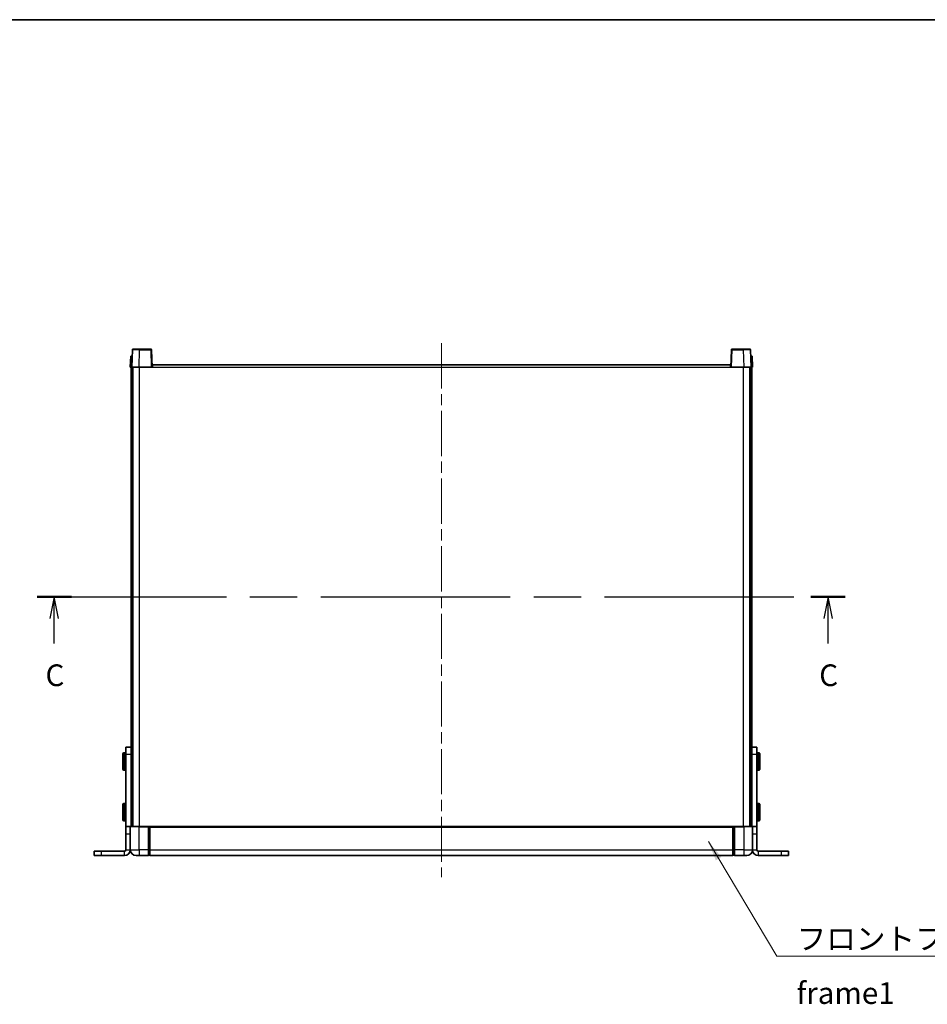
# Model space of a CAD drawing. Units: millimetres. Extents: x 80 to 12857, y 44 to 1730.
# Drawn here: x 2825 to 3453, y 1050 to 1730 of the extents above; entities that cross this region are included whole.
import ezdxf

# ---------------------------------------------------------------- set-up
doc = ezdxf.new("R2010")
doc.units = ezdxf.units.MM
doc.header["$LTSCALE"] = 5.5
doc.linetypes.add('CHAIN', pattern=[0.3543, 0.2362, -0.0295, 0.0591, -0.0295])
for name, color, linetype, lineweight in [('Border (ISO)', 7, 'Continuous', 35), ('Section Line (ISO)', 7, 'CHAIN', 25), ('Symbol (ISO)', 7, 'Continuous', 18), ('Visible (ISO)', 7, 'Continuous', 35), ('Visible Narrow (ISO)', 7, 'Continuous', 25)]:
    doc.layers.add(name, color=color, linetype=linetype, lineweight=lineweight)
doc.layers.add('Centerline (ISO)', color=7, linetype='Continuous', lineweight=18, true_color=0x80ffff)
doc.styles.add('Note Text (TK)', font='txt')
doc.dimstyles.new('Default - Method 1b (TK)$7', dxfattribs={"dimscale": 5.5, "dimtxt": 2.5, "dimasz": 2.5, "dimexe": 1, "dimexo": 1.5, "dimgap": 1, "dimtad": 1, "dimtoh": 1, "dimrnd": 1e-08, "dimdsep": 46, "dimtxsty": 'Note Text (TK)', "dimcen": 0.09, "dimdle": 5, "dimclrd": 256, "dimclre": 100, "dimclrt": 7, "dimadec": 1, "dimazin": 1, "dimtfac": 1, "dimtmove": 0, "dimatfit": 3, "dimfxl": 0, "dimtolj": 1, "dimlwd": -1, "dimlwe": -1, "dimarcsym": 0})

# ---------------------------------------------------------------- blocks, each defined once
blk = doc.blocks.new('図面枠 tk図枠')
at = {"layer": 'Border (ISO)'}
blk.add_line((14.5, 289), (405.5, 289), dxfattribs=at)
blk = doc.blocks.new('2dTransSection2')
at = {"layer": 'Section Line (ISO)', "linetype": 'CHAIN', "ltscale": 16.771173}
blk.add_line((114.02, 222.53), (207.09, 222.53), dxfattribs=at)
at = {"layer": 'Section Line (ISO)', "linetype": 'Continuous', "lineweight": 50}
for p, q in [((114.02, 222.53), (117.96, 222.53)), ((203.15, 222.53), (207.09, 222.53))]:
    blk.add_line(p, q, dxfattribs=at)
at = {"layer": 'Section Line (ISO)', "linetype": 'Continuous'}
for p, q in [((115.99, 222.53), (115.49, 220.03)), ((115.99, 220.03), (115.99, 222.53)), ((116.49, 220.03), (115.99, 222.53)), ((205.12, 222.53), (204.62, 220.03)), ((205.12, 220.03), (205.12, 222.53)), ((205.62, 220.03), (205.12, 222.53)), ((115.99, 217.15), (115.99, 220.03)), ((205.12, 217.15), (205.12, 220.03))]:
    blk.add_line(p, q, dxfattribs=at)
at = {"layer": 'Section Line (ISO)', "char_height": 2.5, "attachment_point": 7, "style": 'Note Text (TK)'}
for insert in [(114.97, 211.47), (204.1, 211.47)]:
    blk.add_mtext('C', dxfattribs=dict(at, insert=insert))

msp = doc.modelspace()

# ---------------------------------------------------------------- linework, layer by layer
at = {"layer": 'Centerline (ISO)', "linetype": 'CHAIN', "ltscale": 23.990969}
msp.add_line((3116.7255, 1506.4144), (3116.7255, 1137.4144), dxfattribs=at)
at = {"layer": 'Visible (ISO)'}
for p, q in [((2901.9874, 1497.4144), (2901.7255, 1489.9144)), ((2901.9874, 1497.4144), (2902.9868, 1497.4144)), ((2903.1452, 1501.9318), (2902.7255, 1489.9144)), ((2902.9874, 1497.4144), (2902.9868, 1497.4144)), ((2903.6449, 1502.4144), (2908.1421, 1502.4144)), ((2915.8062, 1502.4144), (2908.1421, 1502.4144)), ((2916.7255, 1489.9144), (2916.3059, 1501.9318)), ((3317.1452, 1501.9318), (3316.7255, 1489.9144)), ((3325.3089, 1502.4144), (3317.6449, 1502.4144)), ((3325.3089, 1502.4144), (3329.8062, 1502.4144)), ((3330.7255, 1489.9144), (3330.3059, 1501.9318)), ((3330.4642, 1497.4144), (3330.4636, 1497.4144)), ((3330.4642, 1497.4144), (3331.4636, 1497.4144)), ((3331.7255, 1489.9144), (3331.4636, 1497.4144)), ((2916.9755, 1489.9144), (2916.9755, 1491.4144)), ((2916.9755, 1491.4144), (3316.4755, 1491.4144)), ((3316.4755, 1491.4144), (3316.4755, 1489.9144)), ((2902.7249, 1489.9144), (2901.7255, 1489.9144)), ((2902.2255, 1224.5938), (2902.2255, 1489.9144)), ((2902.7255, 1489.9144), (2902.7249, 1489.9144)), ((2907.7225, 1489.9144), (2902.7255, 1489.9144)), ((2903.2255, 1172.4144), (2903.2255, 1489.9144)), ((2903.4755, 1172.4144), (2903.4755, 1489.9144)), ((2916.2258, 1489.9144), (2907.7225, 1489.9144)), ((2916.7255, 1489.9144), (2916.2258, 1489.9144)), ((2916.7255, 1489.9144), (2916.9755, 1489.9144)), ((3316.4755, 1489.9144), (3316.7255, 1489.9144)), ((3317.2252, 1489.9144), (3316.7255, 1489.9144)), ((3325.7286, 1489.9144), (3317.2252, 1489.9144)), ((3330.7255, 1489.9144), (3325.7286, 1489.9144)), ((3329.9755, 1172.4144), (3329.9755, 1489.9144)), ((3330.2255, 1172.4144), (3330.2255, 1489.9144)), ((3330.7261, 1489.9144), (3330.7255, 1489.9144)), ((3331.7255, 1489.9144), (3330.7261, 1489.9144)), ((3331.2255, 1224.5938), (3331.2255, 1489.9144)), ((2898.7255, 1222.4144), (2898.7255, 1227.4144)), ((2902.2255, 1227.4144), (2898.7255, 1227.4144)), ((3334.7255, 1227.4144), (3331.2255, 1227.4144)), ((3334.7255, 1227.4144), (3334.7255, 1222.4144)), ((2896.6255, 1211.9144), (2896.6255, 1222.9144)), ((2898.2255, 1223.4144), (2897.1255, 1223.4144)), ((2898.7255, 1172.4144), (2898.7255, 1222.4144)), ((2902.2255, 1224.5938), (2902.2255, 1222.4144)), ((2902.2255, 1172.4144), (2902.2255, 1222.4144)), ((3331.2255, 1222.4144), (3331.2255, 1224.5938)), ((3331.2255, 1172.4144), (3331.2255, 1222.4144)), ((3334.7255, 1172.4144), (3334.7255, 1222.4144)), ((3335.2255, 1223.4144), (3336.3255, 1223.4144)), ((3336.8255, 1222.9144), (3336.8255, 1211.9144)), ((2898.2255, 1211.4144), (2897.1255, 1211.4144)), ((3335.2255, 1211.4144), (3336.3255, 1211.4144)), ((2896.6255, 1176.9144), (2896.6255, 1187.9144)), ((2898.2255, 1188.4144), (2897.1255, 1188.4144)), ((3335.2255, 1188.4144), (3336.3255, 1188.4144)), ((3336.8255, 1187.9144), (3336.8255, 1176.9144)), ((2898.2255, 1176.4144), (2897.1255, 1176.4144)), ((2901.7255, 1172.4144), (2898.7255, 1172.4144)), ((2898.7255, 1167.4144), (2898.7255, 1172.4144)), ((2901.7255, 1172.4144), (2901.7255, 1167.4144)), ((2901.7255, 1172.4144), (2901.9755, 1172.4144)), ((2901.9755, 1172.4144), (2907.7255, 1172.4144)), ((2914.2255, 1172.4144), (2907.7255, 1172.4144)), ((2914.2255, 1172.4144), (2914.2255, 1172.1644)), ((2914.2255, 1172.4144), (2914.9755, 1172.4144)), ((2914.2255, 1156.4144), (2914.2255, 1172.1644)), ((2914.9755, 1172.4144), (2915.2255, 1172.4144)), ((2915.2255, 1172.4144), (3318.2255, 1172.4144)), ((2915.2255, 1172.1144), (2915.2255, 1172.4144)), ((2915.2255, 1172.1144), (2915.2255, 1156.4144)), ((3318.2255, 1172.4144), (3318.2255, 1172.1144)), ((3318.2255, 1172.4144), (3318.4755, 1172.4144)), ((3318.2255, 1156.4144), (3318.2255, 1172.1144)), ((3318.4755, 1172.4144), (3319.2255, 1172.4144)), ((3325.7255, 1172.4144), (3319.2255, 1172.4144)), ((3319.2255, 1172.1644), (3319.2255, 1172.4144)), ((3319.2255, 1172.1644), (3319.2255, 1156.4144)), ((3325.7255, 1172.4144), (3331.4755, 1172.4144)), ((3331.4755, 1172.4144), (3331.7255, 1172.4144)), ((3331.7255, 1167.4144), (3331.7255, 1172.4144)), ((3334.7255, 1172.4144), (3331.7255, 1172.4144)), ((3334.7255, 1172.4144), (3334.7255, 1167.4144)), ((3335.2255, 1176.4144), (3336.3255, 1176.4144)), ((2898.7255, 1167.4144), (2898.7255, 1156.4144)), ((2901.7255, 1156.4144), (2901.7255, 1167.4144)), ((3331.7255, 1167.4144), (3331.7255, 1156.4144)), ((3334.7255, 1167.4144), (3334.7255, 1156.4144)), ((2876.7255, 1155.4144), (2881.7255, 1155.4144)), ((2876.7255, 1152.4144), (2876.7255, 1155.4144)), ((2876.7255, 1152.4144), (2881.7255, 1152.4144)), ((2897.7255, 1155.4144), (2881.7255, 1155.4144)), ((2897.7255, 1152.4144), (2881.7255, 1152.4144)), ((2907.7255, 1152.4144), (2905.7255, 1152.4144)), ((2907.7255, 1152.4144), (2914.2255, 1152.4144)), ((2914.2255, 1156.4144), (2914.2255, 1152.4144)), ((2914.9755, 1152.7144), (2914.2255, 1152.7144)), ((2915.2255, 1152.4144), (2915.2255, 1156.4144)), ((2915.2255, 1152.4144), (3318.2255, 1152.4144)), ((3318.2255, 1156.4144), (3318.2255, 1152.4144)), ((3318.4755, 1152.7144), (3319.2255, 1152.7144)), ((3319.2255, 1152.4144), (3319.2255, 1156.4144)), ((3319.2255, 1152.4144), (3325.7255, 1152.4144)), ((3327.7255, 1152.4144), (3325.7255, 1152.4144)), ((3351.7255, 1155.4144), (3335.7255, 1155.4144)), ((3351.7255, 1152.4144), (3335.7255, 1152.4144)), ((3351.7255, 1155.4144), (3356.7255, 1155.4144)), ((3351.7255, 1152.4144), (3356.7255, 1152.4144)), ((3356.7255, 1152.4144), (3356.7255, 1155.4144))]:
    msp.add_line(p, q, dxfattribs=at)
for centre, radius, start, end in [((2903.6449, 1501.9144), 0.5, 90, 178), ((2915.8062, 1501.9144), 0.5, 2, 90), ((3317.6449, 1501.9144), 0.5, 90, 178), ((3329.8062, 1501.9144), 0.5, 2, 90), ((2897.1255, 1222.9144), 0.5, 90, 180), ((2898.2255, 1222.9144), 0.5, 0, 90), ((3335.2255, 1222.9144), 0.5, 90, 180), ((3336.3255, 1222.9144), 0.5, 0, 90), ((2897.1255, 1211.9144), 0.5, 180, 270), ((2898.2255, 1211.9144), 0.5, 270, 0), ((3335.2255, 1211.9144), 0.5, 180, 270), ((3336.3255, 1211.9144), 0.5, 270, 0), ((2897.1255, 1187.9144), 0.5, 90, 180), ((2898.2255, 1187.9144), 0.5, 0, 90), ((3335.2255, 1187.9144), 0.5, 90, 180), ((3336.3255, 1187.9144), 0.5, 0, 90), ((2897.1255, 1176.9144), 0.5, 180, 270), ((2898.2255, 1176.9144), 0.5, 270, 0), ((2901.9755, 1172.1644), 0.25, 90, 180), ((3331.4755, 1172.1644), 0.25, 0, 90), ((3335.2255, 1176.9144), 0.5, 180, 270), ((3336.3255, 1176.9144), 0.5, 270, 0), ((2897.7255, 1156.4144), 4, 270, 0), ((2897.7255, 1156.4144), 1, 270, 0), ((2905.7255, 1156.4144), 4, 180, 270), ((2914.9755, 1152.9644), 0.25, 270, 0), ((3318.4755, 1152.9644), 0.25, 180, 270), ((3327.7255, 1156.4144), 4, 270, 0), ((3335.7255, 1156.4144), 4, 180, 270), ((3335.7255, 1156.4144), 1, 180, 270)]:
    msp.add_arc(centre, radius, start, end, dxfattribs=at)
at = {"layer": 'Visible Narrow (ISO)'}
for p, q in [((2902.7249, 1489.9144), (2902.9868, 1497.4144)), ((2907.7225, 1489.9144), (2908.1421, 1501.9318)), ((2908.1421, 1501.9318), (2908.1421, 1502.4144)), ((2908.1421, 1501.9318), (2915.8062, 1501.9318)), ((2915.8062, 1502.4144), (2915.8062, 1501.9318)), ((2915.8062, 1501.9318), (2916.2258, 1489.9144)), ((3317.2252, 1489.9144), (3317.6449, 1501.9318)), ((3317.6449, 1501.9318), (3317.6449, 1502.4144)), ((3317.6449, 1501.9318), (3325.3089, 1501.9318)), ((3325.3089, 1501.9318), (3325.3089, 1502.4144)), ((3325.3089, 1501.9318), (3325.7286, 1489.9144)), ((3330.4642, 1497.4144), (3330.7261, 1489.9144)), ((2907.9755, 1172.4144), (2907.9755, 1489.9144)), ((2916.9755, 1489.9144), (3316.4755, 1489.9144)), ((3325.4755, 1172.4144), (3325.4755, 1489.9144)), ((2897.1255, 1223.4144), (2897.1255, 1211.4144)), ((2898.2255, 1211.4144), (2898.2255, 1223.4144)), ((2898.7255, 1222.4144), (2902.2255, 1222.4144)), ((3331.2255, 1222.4144), (3334.7255, 1222.4144)), ((3335.2255, 1223.4144), (3335.2255, 1211.4144)), ((3336.3255, 1211.4144), (3336.3255, 1223.4144)), ((2897.1255, 1188.4144), (2897.1255, 1176.4144)), ((2898.2255, 1176.4144), (2898.2255, 1188.4144)), ((3335.2255, 1188.4144), (3335.2255, 1176.4144)), ((3336.3255, 1176.4144), (3336.3255, 1188.4144)), ((2907.7255, 1172.1644), (2901.7255, 1172.1644)), ((2907.7255, 1172.1644), (2907.7255, 1172.4144)), ((2907.7255, 1172.1644), (2914.2255, 1172.1644)), ((2907.7255, 1156.4144), (2907.7255, 1172.1644)), ((2914.9755, 1172.4144), (2914.9755, 1156.4144)), ((2915.2255, 1172.1144), (3318.2255, 1172.1144)), ((3318.4755, 1156.4144), (3318.4755, 1172.4144)), ((3319.2255, 1172.1644), (3325.7255, 1172.1644)), ((3325.7255, 1172.1644), (3325.7255, 1172.4144)), ((3331.7255, 1172.1644), (3325.7255, 1172.1644)), ((3325.7255, 1172.1644), (3325.7255, 1156.4144)), ((2898.7255, 1167.4144), (2901.7255, 1167.4144)), ((3331.7255, 1167.4144), (3334.7255, 1167.4144)), ((2881.7255, 1152.4144), (2881.7255, 1155.4144)), ((2897.7255, 1152.4144), (2897.7255, 1155.4144)), ((2898.7255, 1156.4144), (2901.7255, 1156.4144)), ((2901.7255, 1156.4144), (2907.7255, 1156.4144)), ((2914.2255, 1156.4144), (2907.7255, 1156.4144)), ((2907.7255, 1156.4144), (2907.7255, 1152.4144)), ((2914.9755, 1156.4144), (2914.2255, 1156.4144)), ((2915.2255, 1156.4144), (2914.9755, 1156.4144)), ((2914.9755, 1152.7144), (2914.9755, 1156.4144)), ((2915.2255, 1156.4144), (3318.2255, 1156.4144)), ((3318.2255, 1156.4144), (3318.4755, 1156.4144)), ((3318.4755, 1156.4144), (3318.4755, 1152.7144)), ((3318.4755, 1156.4144), (3319.2255, 1156.4144)), ((3325.7255, 1156.4144), (3319.2255, 1156.4144)), ((3325.7255, 1156.4144), (3331.7255, 1156.4144)), ((3325.7255, 1156.4144), (3325.7255, 1152.4144)), ((3331.7255, 1156.4144), (3334.7255, 1156.4144)), ((3335.7255, 1155.4144), (3335.7255, 1152.4144)), ((3351.7255, 1152.4144), (3351.7255, 1155.4144))]:
    msp.add_line(p, q, dxfattribs=at)
for centre, major_axis, ratio, start_param, end_param in [((2908.1476, 1501.9144), (5.0024, -0.0174), 0.00348438, 1.5719048, 3.14148316), ((2915.8062, 1501.9144), (0.4997, 0.0174), 0.03487826, 0, 1.56957835), ((3317.6449, 1501.9144), (-0.4997, 0.0174), 0.03487826, 4.71360696, 6.28318531), ((3325.3034, 1501.9144), (5.0024, 0.0174), 0.00348438, 0.00010951, 1.56968786)]:
    msp.add_ellipse(centre, major_axis=major_axis, ratio=ratio, start_param=start_param, end_param=end_param, dxfattribs=at)

# ---------------------------------------------------------------- block references
at = {"xscale": 6, "yscale": 6, "zscale": 6}
msp.add_blockref('図面枠 tk図枠', (2153.25, -4), dxfattribs=at)
at = {"layer": 'Section Line (ISO)', "xscale": 6, "yscale": 6, "zscale": 6}
msp.add_blockref('2dTransSection2', (2153.25, -4), dxfattribs=at)

# ---------------------------------------------------------------- texts
at = {"layer": 'Symbol (ISO)', "color": 7, "insert": (3362.2523, 1102.4152), "char_height": 15, "width": 310.087709, "attachment_point": 1, "line_spacing_factor": 1.5, "style": 'Note Text (TK)'}
msp.add_mtext('{\\fＭＳ Ｐゴシック|b0|i0;フロントフレーム1 / Front frame1}', dxfattribs=at)

# ---------------------------------------------------------------- leaders
at = {"layer": 'Symbol (ISO)', "color": 100, "true_color": 0x00ff40, "annotation_type": 0, "has_hookline": 1, "hookline_direction": 0, "text_width": 296.0795}
msp.add_leader([(3301.2558, 1162.0835), (3348.5023, 1082.9361), (3362.2523, 1082.9361)], dimstyle='Default - Method 1b (TK)$7', override={"dimgap": 0, "dimtad": 1}, dxfattribs=at)

doc.saveas('drawing.dxf')
